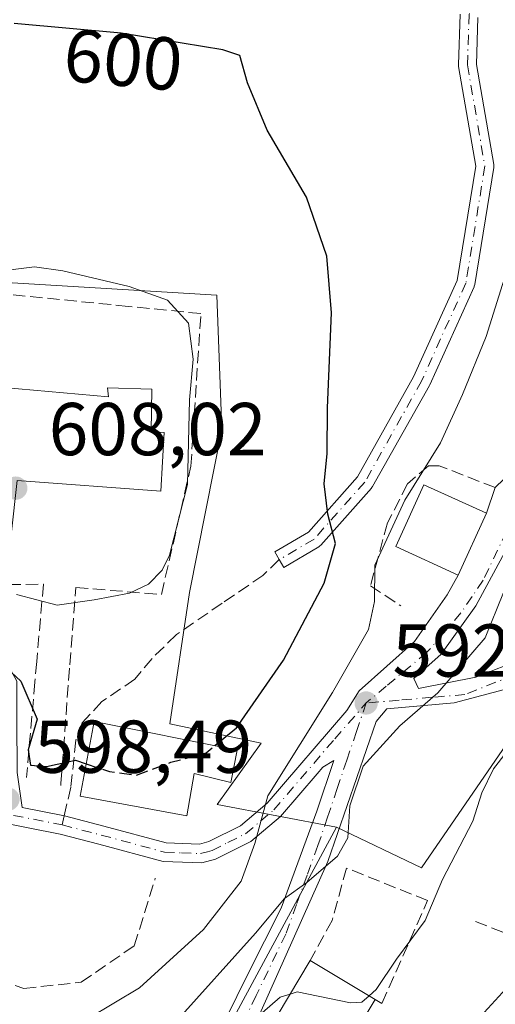
# Model space of a CAD drawing. Units: metres. Extents: x 573484 to 576938, y 4714941 to 4717291.
# Drawn here: x 574562 to 574625, y 4715692 to 4715824 of the extents above; entities that cross this region are included whole.
import ezdxf
from ezdxf.enums import TextEntityAlignment as Align

# ---------------------------------------------------------------- set-up
doc = ezdxf.new("R2010")
doc.units = ezdxf.units.M
doc.header["$MEASUREMENT"] = 0
doc.linetypes.add('DGN Style 3', pattern=[2.307223458686699, 1.648016756204785, -0.6592067024819142])
doc.linetypes.add('DGN Style 4', pattern=[2.6384748266838614, 1.318413404963828, -0.6592067024819142, 0.001648016756204785, -0.6592067024819142])
for name, color, linetype, lineweight in [('Arbolado forestal CxS', 92, 'Continuous', 0), ('Camino Cxs', 7, 'Continuous', 0), ('Camino eje', 30, 'DGN Style 4', 13), ('Curva de nivel maestra', 30, 'Continuous', 30), ('Curva de nivel maestra oculto', 30, 'DGN Style 3', 30), ('Curva de nivel normal', 30, 'Continuous', 0), ('Edificación Cxs', 1, 'Continuous', 13), ('Edificación religiosa Cxs', 192, 'Continuous', 13), ('Núcleo urbano CxS', 7, 'Continuous', 0), ('Obra de contención lineal', 1, 'DGN Style 3', 13), ('Prado CxS', 92, 'Continuous', 0), ('Punto de cota en terreno', 7, 'Continuous', 0), ('Rótulo de curva de nivel directora', 7, 'Continuous', 0), ('Rótulo de punto de cota en terreno', 7, 'Continuous', 0), ('Senda', 7, 'DGN Style 3', 0), ('Senda no paivmentada conexión', 7, 'DGN Style 3', 0), ('Vía urbana Cxs', 4, 'Continuous', 0), ('Vía urbana eje', 4, 'DGN Style 4', 0)]:
    doc.layers.add(name, color=color, linetype=linetype, lineweight=lineweight)
doc.styles.add('Style-Arial', font='txt')

# ---------------------------------------------------------------- blocks, each defined once
blk = doc.blocks.new('5PATER')
at = {"layer": 'Prado CxS', "linetype": 'Continuous', "lineweight": 0}
h = blk.add_hatch(color=51, dxfattribs=at)
edge = h.paths.add_edge_path()
edge.add_ellipse((0, 0), major_axis=(-0.1095731443231308, -0.1110710700762829), ratio=0.9994222409660322, start_angle=0, end_angle=360)
blk = doc.blocks.new('*U30')
at = {"layer": 'Vía urbana Cxs', "color": 4, "linetype": 'Continuous', "lineweight": 0}
for points in [[(574561.1985999999, 4715722.922300001, 599.6591000000044), (574561.8455999997, 4715718.217599999, 598.8785000000062), (574567.5000999998, 4715717.110099999, 599.4804000000004), (574572.7701000003, 4715715.7401, 600.6762000000017), (574581.1201, 4715713.4801, 599.2091999999975), (574585.6002000002, 4715713.300100001, 597.7816000000021), (574586.8300999999, 4715713.6501, 597.5736999999936), (574591.0800999999, 4715715.7501, 597.6601999999984), (574594.6601, 4715718.780099999, 596.4226000000053), (574605.3000999996, 4715731.210100001, 593.6999000000069), (574606.9945, 4715733.856799999, 593.4391000000032), (574614.4028000003, 4715740.4714, 592.3013999999966), (574618.7684000004, 4715746.689200001, 593.9594999999972), (574620.2401999999, 4715749.360099999, 596.7207999999955), (574624.0100999996, 4715757.6501, 599.0529999999999), (574625.2001, 4715761.0601, 597.4878000000026), (574630.8470999999, 4715766.511499999, 598.4878000000026)], [(574629.4221000001, 4715757.874, 600.476800000004), (574622.6048999997, 4715745.233899999, 596.3062999999966), (574617.9747000001, 4715738.751599999, 591.7807999999932), (574614.2816000005, 4715735.480599999, 591.707899999994), (574614.9337999999, 4715734.1512, 591.3782999999967), (574622.6067000004, 4715735.672499999, 589.9695000000065), (574628.9567999998, 4715738.186100001, 589.1117999999988)], [(574644.9301000005, 4715685.1501, 575.366200000004), (574648.4801000003, 4715691.860099999, 575.1613000000071), (574655.5500999996, 4715701.0601, 574.6217999999935), (574658.3300999999, 4715706.610099999, 576.7526000000071), (574659.0601000004, 4715706.440099999, 576.1399999999994), (574659.0590000004, 4715706.451500001, 576.1496000000043), (574657.4600999998, 4715723.550100001, 579.7351999999955), (574648.1601, 4715733.220100001, 581.5081000000064), (574647.2861000003, 4715739.714400001, 579.8827000000019), (574643.4600999998, 4715745.840100001, 582.303700000004), (574645.6401000004, 4715748.1801, 581.6695999999939), (574643.0301000001, 4715750.600099999, 584.1496000000043), (574639.9801000003, 4715747.3101, 588.0537999999942), (574637.2911, 4715744.7345, 589.6456999999937), (574631.4040999999, 4715736.4663, 586.781799999997), (574628.6260000002, 4715734.614200001, 587.7722999999969), (574619.6963000001, 4715732.232899999, 590.1092999999964), (574610.6677999999, 4715731.455800001, 591.7896000000037), (574609.2434, 4715729.755799999, 591.8570999999939), (574602.7610999999, 4715710.9703, 591.1993999999977), (574592.5745999999, 4715688.083799999, 588.3104000000021)], [(574560.2895999998, 4715664.960300001, 581.7595000000001), (574570.1401000004, 4715665.630100001, 586.2966000000015), (574570.2501999997, 4715664.6601, 585.4713000000047), (574582.2600999996, 4715666.040100001, 583.2032999999938), (574584.6370999999, 4715679.749399999, 585.4036000000051), (574587.6798, 4715687.0255, 586.9665999999997), (574592.0455, 4715695.8891, 589.149900000004), (574596.5433999998, 4715704.752599999, 590.8727999999974), (574601.3059, 4715717.7172, 592.5816000000051), (574603.5751999998, 4715724.525, 593.054999999993), (574602.1001000004, 4715723.620100001, 593.4955000000045), (574601.3304000003, 4715722.7215, 593.6806999999973), (574596.4301000005, 4715717.0001, 595.3524999999936), (574592.4600999998, 4715713.6501, 597.3942999999999), (574587.7301000003, 4715711.300100001, 596.5769), (574585.8901000004, 4715710.790100001, 597.0464999999967), (574580.7401000002, 4715710.9901, 598.2437999999966), (574572.1201, 4715713.3201, 598.9924000000028), (574566.9501, 4715714.670100001, 599.2929000000004), (574558.1101000002, 4715716.4001, 598.5613000000012)]]:
    blk.add_polyline3d(points, dxfattribs=at)

msp = doc.modelspace()

# ---------------------------------------------------------------- linework, layer by layer
at = {"layer": 'Arbolado forestal CxS', "color": 92, "linetype": 'Continuous', "lineweight": 0}
for points in [[(574603.9451000001, 4715715.5657, 591.450800000006), (574587.9540999997, 4715718.608700001, 598.0901000000014), (574593.8362999996, 4715726.825300001, 599.4799000000058), (574581.6098999997, 4715729.4309, 601.8426000000036), (574584.2638999998, 4715747.014900001, 603.616399999999), (574588.5752999998, 4715768.8375, 603.946100000001), (574588.5932999998, 4715768.928500001, 603.9369000000006), (574587.9134999998, 4715786.8281, 603.110400000005), (574541.2193, 4715789.658500001, 603.2872999999963), (574524.3822999997, 4715792.1845, 599.8196999999927), (574523.9918999998, 4715792.243100001, 599.7160000000003), (574522.3903000001, 4715797.682499999, 598.3916999999929), (574522.3932999996, 4715797.7445, 598.3839000000007), (574522.4159000004, 4715798.2347, 598.3218999999954), (574522.8859000001, 4715808.3937, 597.5984999999928), (574519.5680999998, 4715818.346700001, 595.5102999999945), (574504.8781000003, 4715815.191299999, 593.4113999999972)], [(574756.8355, 4715790.453500001, 577.0046000000002), (574740.6863000002, 4715784.074899999, 576.9140999999945), (574740.4395000003, 4715783.977499999, 576.9119000000064), (574740.0475000005, 4715784.0801, 576.9627999999939), (574735.7906999998, 4715785.1939, 577.5255999999936), (574717.0021000003, 4715781.433900001, 578.3430999999982), (574689.5756999999, 4715768.736300001, 576.6367000000029), (574681.6787, 4715763.840500001, 576.1696999999986), (574676.4101, 4715776.984099999, 579.2731000000058), (574645.0040999996, 4715764.492699999, 585.0234999999957), (574645.7198999999, 4715746.0891, 581.1952000000019), (574649.2138999999, 4715738.122500001, 579.4241000000038), (574639.0025000004, 4715730.872500001, 581.6070000000036), (574631.5970999999, 4715733.833900001, 586.369000000006), (574615.3028999995, 4715710.134299999, 587.5093999999954), (574603.9451000001, 4715715.5657, 591.450800000006), (574587.9540999997, 4715718.608700001, 598.0901000000014), (574593.8362999996, 4715726.825300001, 599.4799000000058), (574581.6098999997, 4715729.4309, 601.8426000000036), (574584.2638999998, 4715747.014900001, 603.616399999999), (574588.5752999998, 4715768.8375, 603.946100000001), (574588.5932999998, 4715768.928500001, 603.9369000000006), (574587.9134999998, 4715786.8281, 603.110400000005), (574541.2193, 4715789.658500001, 603.2872999999963)], [(574603.9451000001, 4715715.5657, 591.450800000006), (574615.3028999995, 4715710.134299999, 587.5093999999954), (574631.5970999999, 4715733.833900001, 586.369000000006), (574639.0025000004, 4715730.872500001, 581.6070000000036), (574649.2138999999, 4715738.122500001, 579.4241000000038), (574645.7198999999, 4715746.0891, 581.1952000000019), (574645.0040999996, 4715764.492699999, 585.0234999999957), (574676.4101, 4715776.984099999, 579.2731000000058), (574681.6787, 4715763.840500001, 576.1696999999986)]]:
    msp.add_polyline3d(points, dxfattribs=at)
at = {"layer": 'Camino Cxs', "color": 7, "linetype": 'Continuous', "lineweight": 0}
msp.add_polyline3d([(574622.8724999996, 4715824.0439, 597.8962000000029), (574622.6759000003, 4715817.7575, 598.3516999999993), (574624.9836999997, 4715804.3303, 597.2422999999981), (574625.0011, 4715804.1271, 597.2375999999931), (574624.9857000001, 4715803.9351, 597.235400000005), (574622.4442999996, 4715788.263499999, 597.0267000000022), (574622.3887, 4715788.053300001, 597.0236000000004), (574622.3547, 4715787.969900001, 597.026199999993), (574616.4281000001, 4715774.8465, 598.2228999999934), (574616.3803000003, 4715774.7521, 598.2467999999935), (574608.7569000004, 4715761.1995, 599.3935000000056), (574608.6337000001, 4715761.022299999, 599.4158000000025), (574608.6113, 4715760.9965, 599.4204000000027), (574601.8378999997, 4715753.376499999, 600.6070999999939), (574601.7122999998, 4715753.2545, 600.5954000000056), (574601.5515000002, 4715753.140500001, 600.5896000000066), (574596.8897000002, 4715750.3859, 601.0832999999984), (574596.2843000004, 4715751.421900001, 601.111699999994), (574595.6738999998, 4715752.4551, 601.1664000000019), (574600.1688999999, 4715755.111300001, 601.3987000000052), (574606.7317000004, 4715762.4945, 600.601999999999), (574614.2625000002, 4715775.8825, 599.014599999995), (574620.1020999998, 4715788.812700001, 597.903999999995), (574622.5844999999, 4715804.121300001, 597.4159000000072), (574620.2901, 4715817.4705, 598.2948000000034), (574620.2726999996, 4715817.673699999, 598.2851999999984), (574620.2732999995, 4715817.711300001, 598.2832999999955), (574620.4851000002, 4715824.4847, 598.2825000000012)], dxfattribs=at)
msp.add_polyline3d([(574622.8724999996, 4715824.0439, 597.8962000000029), (574622.6759000003, 4715817.7575, 598.3516999999993), (574624.9836999997, 4715804.3303, 597.2422999999981), (574625.0011, 4715804.1271, 597.2375999999931), (574624.9857000001, 4715803.9351, 597.235400000005), (574622.4442999996, 4715788.263499999, 597.0267000000022), (574622.3887, 4715788.053300001, 597.0236000000004), (574622.3547, 4715787.969900001, 597.026199999993), (574616.4281000001, 4715774.8465, 598.2228999999934), (574616.3803000003, 4715774.7521, 598.2467999999935), (574608.7569000004, 4715761.1995, 599.3935000000056), (574608.6337000001, 4715761.022299999, 599.4158000000025), (574608.6113, 4715760.9965, 599.4204000000027), (574601.8378999997, 4715753.376499999, 600.6070999999939), (574601.7122999998, 4715753.2545, 600.5954000000056), (574601.5515000002, 4715753.140500001, 600.5896000000066), (574596.8897000002, 4715750.3859, 601.0832999999984), (574596.2843000004, 4715751.421900001, 601.111699999994), (574595.6738999998, 4715752.4551, 601.1664000000019), (574600.1688999999, 4715755.111300001, 601.3987000000052), (574606.7317000004, 4715762.4945, 600.601999999999), (574614.2625000002, 4715775.8825, 599.014599999995), (574620.1020999998, 4715788.812700001, 597.903999999995), (574622.5844999999, 4715804.121300001, 597.4159000000072), (574620.2901, 4715817.4705, 598.2948000000034), (574620.2726999996, 4715817.673699999, 598.2851999999984), (574620.2732999995, 4715817.711300001, 598.2832999999955), (574620.4851000002, 4715824.4847, 598.2825000000012)], dxfattribs=at)
at = {"layer": 'Camino eje', "color": 30, "linetype": 'DGN Style 4', "lineweight": 13}
msp.add_polyline3d([(574630.9499000004, 4715834.422499999, 596.7032000000036), (574626.5526999999, 4715831.2205, 597.1095000000059), (574621.6845000006, 4715824.447100001, 598.082899999994), (574621.4726999998, 4715817.673699999, 598.3442000000068), (574623.8010999998, 4715804.1271, 597.3261999999959), (574621.2610999999, 4715788.4637, 597.4529999999941), (574615.3344999999, 4715775.340299999, 598.5920999999944), (574607.7143000001, 4715761.7937, 599.8632999999973), (574600.9411000004, 4715754.173699999, 600.9679999999935), (574596.2843000004, 4715751.421900001, 601.111699999994)], dxfattribs=at)
at = {"layer": 'Curva de nivel maestra', "color": 30, "linetype": 'Continuous', "lineweight": 30, "elevation": 600, "flags": 128}
for points in [[(574587.6421999997, 4715726.5055), (574590.5499999998, 4715728.9001), (574596.8399999999, 4715737.960100001), (574602.2999999998, 4715748.290100001), (574603.8099999996, 4715753.590100001), (574602.79, 4715757.5001), (574602.2800000003, 4715761.590100001), (574602.7100000001, 4715765.620100001), (574602.7300000004, 4715771.7501), (574603.2800000003, 4715784.4801), (574602.6399999997, 4715792.0801), (574599.9100000003, 4715799.950099999), (574594.6600000003, 4715808.950099999), (574592.04, 4715815.290100001), (574591.0099999999, 4715818.9301), (574588.7199999997, 4715819.700099999), (574575.1100000005, 4715821.940099999), (574560.7699999996, 4715823.2301)], [(574533.9178999999, 4715742.177400001), (574534.9600000001, 4715740.9801), (574538.7699999996, 4715738.880100001), (574548.9400000004, 4715734.890100001), (574551.0099999999, 4715734.3201), (574553.1600000003, 4715734.7601), (574556.6799999997, 4715737.0101), (574559.75, 4715736.940099999), (574561.6799999997, 4715735.1501), (574563.8700000001, 4715730.040100001), (574562.6699999999, 4715725.960100001), (574562.9699999997, 4715723.880100001), (574565.1200000001, 4715723.700099999), (574568.9800000004, 4715724.540100001), (574570.4293999998, 4715724.0623)]]:
    msp.add_lwpolyline(points, dxfattribs=at)
at = {"layer": 'Curva de nivel maestra oculto', "color": 30, "linetype": 'DGN Style 3', "lineweight": 30, "elevation": 600, "flags": 128}
msp.add_lwpolyline([(574570.4293999998, 4715724.0623), (574573.5300000003, 4715723.040100001), (574577.1399999997, 4715722.540100001), (574581.7800000003, 4715724.280099999), (574586.4699999997, 4715725.540100001), (574587.6421999997, 4715726.5055)], dxfattribs=at)
at = {"layer": 'Curva de nivel normal', "color": 30, "linetype": 'Continuous', "lineweight": 0, "flags": 128}
for points, elevation in [([(574570.6799999997, 4715689.970100001), (574577.5499999998, 4715694.0701), (574586.1100000005, 4715701.860099999), (574591.1799999997, 4715708.350099999), (574593.0099999999, 4715713.420100001), (574594.7599999999, 4715719.780099999), (574603.4199999999, 4715733.630100001), (574608.2199999997, 4715742.050100001), (574609.0300000003, 4715745.8201), (574609.0800000001, 4715750.6601), (574613.0999999996, 4715759.390100001), (574617.8700000001, 4715767.0601), (574620.7999999998, 4715773.550100001), (574623.9900000002, 4715781.290100001), (574627.8700000001, 4715793.6801), (574630.8799999999, 4715802.5101), (574633.0300000003, 4715816.550100001), (574633.9299999997, 4715819.110099999), (574636.0099999999, 4715820.520099999), (574638.9600000001, 4715820.030099999), (574641.1900000004, 4715819.280099999), (574644.1900000004, 4715819.920100001), (574645.0300000003, 4715822.530099999), (574644.6399999997, 4715826.620100001)], 595.0000000000001), ([(574563.5199999996, 4715790.620100001), (574558.4800000004, 4715790.020099999)], 605), ([(574561.0800000001, 4715746.770099999), (574566.54, 4715745.3301), (574571.4800000004, 4715746.020099999), (574576.2100000001, 4715746.940099999), (574578.79, 4715748.130100001), (574580.5999999996, 4715750.030099999), (574581.5899999999, 4715752.040100001), (574583.9699999997, 4715761.5001), (574584.2599999999, 4715772.8201), (574584.75, 4715778.290100001), (574584.1200000001, 4715783.100099999), (574581.3099999996, 4715786.1801), (574576.1799999997, 4715788.0101), (574567.29, 4715790.120100001), (574563.5199999996, 4715790.620100001)], 605), ([(574626.3099999996, 4715747.040100001), (574623.8499999996, 4715740.960100001), (574617.5, 4715733.5601), (574612.4400000004, 4715729.1601), (574607.5, 4715723.7601), (574605.7100000001, 4715718.440099999), (574605.4500000002, 4715714.1801), (574604.0599999996, 4715711.710100001), (574599.9800000004, 4715708.1601), (574596.9800000004, 4715706.020099999), (574593.0999999996, 4715701.390100001), (574582.4199999999, 4715689.530099999)], 590), ([(574608.2994999997, 4715692.999700001), (574609.2599999999, 4715693.840100001), (574611.9600000001, 4715697.920100001), (574615.79, 4715703.100099999), (574618.1500000004, 4715708.5801), (574622.1900000004, 4715716.370100001), (574623.4100000003, 4715720.200099999), (574624.9400000004, 4715723.420100001), (574628.3300000001, 4715727.770099999)], 585), ([(574622.5848000003, 4715689.437799999), (574622.75, 4715689.6801), (574627.6399999997, 4715695.0601), (574629.0700000003, 4715699.5701), (574631.8600000005, 4715704.440099999), (574634.9500000002, 4715712.1801), (574635.0011999998, 4715713.357600001)], 580), ([(574579.4732999997, 4715678.435500001), (574581.0999999996, 4715679.870100001), (574586.1200000001, 4715682.920100001), (574589.1600000003, 4715683.890100001), (574590.7800000003, 4715685.770099999), (574592.9400000004, 4715689.8301), (574596.3899999997, 4715692.8301), (574597.7400000002, 4715693.235099999)], 585), ([(574597.7400000002, 4715693.235099999), (574598.6900000004, 4715693.520099999), (574605.7999999998, 4715692.0601), (574607.3399999999, 4715692.1601), (574608.2994999997, 4715692.999700001)], 585)]:
    msp.add_lwpolyline(points, dxfattribs=dict(at, elevation=elevation))
at = {"layer": 'Edificación Cxs', "color": 1, "linetype": 'Continuous', "lineweight": 13, "elevation": 603.6230999999971, "flags": 128}
msp.add_lwpolyline([(574590.6300999997, 4715725.9101), (574589.8000999996, 4715721.590100001), (574584.8701, 4715722.790100001), (574583.9200999998, 4715717.120100001), (574569.6001000004, 4715719.720100001), (574571.5100999996, 4715729.720100001)], close=True, dxfattribs=at)
at = {"layer": 'Edificación Cxs', "color": 1, "linetype": 'Continuous', "lineweight": 13, "extrusion": (0.1417520313870655, -0.08492057181709056, 0.9862529381856863), "elevation": -318427.8873479042, "flags": 128}
msp.add_lwpolyline([(4340616.755381566, 1904106.310249295), (4340616.755381566, 1904096.050793066)], dxfattribs=at)
at = {"layer": 'Edificación Cxs', "color": 1, "linetype": 'Continuous', "lineweight": 13}
for points in [[(574624.0100999996, 4715757.6501, 599.0529999999999), (574620.2401000002, 4715749.360099999, 596.7207999999955), (574611.8701, 4715753.1601, 597.1579000000056), (574615.6401000004, 4715761.450099999, 597.1462999999932), (574624.0100999996, 4715757.6501, 599.0529999999999)], [(574590.6300999997, 4715725.9101, 600.3224000000046), (574589.8000999996, 4715721.590100001, 600.1719000000012), (574584.8701, 4715722.790100001, 603.6230999999971), (574583.9200999998, 4715717.120100001, 601.5133999999962), (574569.6001000004, 4715719.720100001, 601.7338000000018), (574571.5100999996, 4715729.720100001, 603.6064999999944), (574590.6300999997, 4715725.9101, 600.3224000000046)], [(574609.1001000004, 4715692.520099999, 587.4869999999937), (574601.8000999996, 4715680.270099999, 586.5589999999938), (574593.1001000004, 4715685.470100001, 587.8312000000005), (574600.4200999998, 4715697.720100001, 589.1823000000004)]]:
    msp.add_polyline3d(points, dxfattribs=at)
for points in [[(574624.0100999996, 4715757.6501, 599.0529999999999), (574620.2401000002, 4715749.360099999, 599.0529999999999), (574611.8701, 4715753.1601, 599.0529999999999), (574615.6401000004, 4715761.450099999, 599.0529999999999)], [(574609.1001000004, 4715692.520099999, 589.1823000000004), (574601.8000999996, 4715680.270099999, 589.1823000000004), (574593.1001000004, 4715685.470100001, 589.1823000000004), (574600.4200999998, 4715697.720100001, 589.1823000000004)]]:
    msp.add_3dface(points, dxfattribs=at)
at = {"layer": 'Edificación religiosa Cxs', "color": 192, "linetype": 'Continuous', "lineweight": 13, "elevation": 616.0939999999972, "flags": 128}
msp.add_lwpolyline([(574559.3701, 4715774.470100001), (574573.4200999998, 4715773.220100001), (574573.2801000001, 4715774.450099999), (574579.2100999998, 4715774.2401), (574579.1201, 4715768.5801), (574580.8501000004, 4715768.470100001), (574580.4001000002, 4715760.5801), (574561.1801000005, 4715762.040100001), (574560.3701, 4715754.7601), (574548.7801000001, 4715756.4101), (574550.5201000003, 4715771.3301), (574558.7801000001, 4715770.4001)], close=True, dxfattribs=at)
at = {"layer": 'Edificación religiosa Cxs', "color": 192, "linetype": 'Continuous', "lineweight": 13}
msp.add_polyline3d([(574559.3701, 4715774.470100001, 610.3380999999936), (574573.4200999998, 4715773.220100001, 610.5887999999978), (574573.2801000001, 4715774.450099999, 609.7192000000068), (574579.2100999998, 4715774.2401, 608.7617000000029), (574579.1201, 4715768.5801, 612.077900000004), (574580.8501000004, 4715768.470100001, 610.0999000000012), (574580.4001000002, 4715760.5801, 609.7871000000014), (574561.1801000005, 4715762.040100001, 616.0939999999973), (574560.3701, 4715754.7601, 610.1855999999971), (574548.7801000001, 4715756.4101, 611.1931000000042), (574550.5201000003, 4715771.3301, 610.2899000000034), (574558.7801000001, 4715770.4001, 614.0436999999947), (574559.3701, 4715774.470100001, 610.3380999999936)], dxfattribs=at)
at = {"layer": 'Núcleo urbano CxS', "color": 7, "linetype": 'Continuous', "lineweight": 0}
for points in [[(574603.9451000001, 4715715.5657, 591.450800000006), (574587.9540999997, 4715718.608700001, 598.0901000000014), (574593.8362999996, 4715726.825300001, 599.4799000000058), (574581.6098999997, 4715729.4309, 601.8426000000036), (574584.2638999998, 4715747.014900001, 603.616399999999), (574588.5752999998, 4715768.8375, 603.946100000001), (574588.5932999998, 4715768.928500001, 603.9369000000006), (574587.9134999998, 4715786.8281, 603.110400000005), (574541.2193, 4715789.658500001, 603.2872999999963), (574524.3822999997, 4715792.1845, 599.8196999999927), (574523.9918999998, 4715792.243100001, 599.7160000000003), (574522.3903000001, 4715797.682499999, 598.3916999999929), (574522.3932999996, 4715797.7445, 598.3839000000007), (574522.4159000004, 4715798.2347, 598.3218999999954), (574522.8859000001, 4715808.3937, 597.5984999999928), (574519.5680999998, 4715818.346700001, 595.5102999999945), (574504.8781000003, 4715815.191299999, 593.4113999999972)], [(574541.2193, 4715789.658500001, 603.2872999999963), (574587.9134999998, 4715786.8281, 603.110400000005), (574588.5932999998, 4715768.928500001, 603.9369000000006), (574588.5752999998, 4715768.8375, 603.946100000001), (574584.2638999998, 4715747.014900001, 603.616399999999), (574581.6098999997, 4715729.4309, 601.8426000000036), (574593.8362999996, 4715726.825300001, 599.4799000000058), (574587.9540999997, 4715718.608700001, 598.0901000000014), (574603.9451000001, 4715715.5657, 591.450800000006), (574587.1596999997, 4715684.4605, 586.886400000003), (574581.8591, 4715683.534499999, 589.1342000000004), (574560.9206999998, 4715682.154100001, 592.8733000000066)], [(574587.1596999997, 4715684.4605, 586.886400000003), (574603.9451000001, 4715715.5657, 591.450800000006), (574615.3028999995, 4715710.134299999, 587.5093999999954), (574631.5970999999, 4715733.833900001, 586.369000000006), (574639.0025000004, 4715730.872500001, 581.6070000000036), (574649.2138999999, 4715738.122500001, 579.4241000000038), (574645.7198999999, 4715746.0891, 581.1952000000019), (574645.0040999996, 4715764.492699999, 585.0234999999957), (574676.4101, 4715776.984099999, 579.2731000000058), (574681.6787, 4715763.840500001, 576.1696999999986), (574669.1202999996, 4715756.0551, 576.2697999999946), (574709.8174999999, 4715721.9351, 569.324299999993), (574712.5904999999, 4715715.483899999, 567.9856), (574715.0399000002, 4715709.7985, 567.468599999993), (574714.7654999997, 4715709.659499999, 567.471000000005), (574714.7408999996, 4715709.647100001, 567.4712000000001), (574707.3108999999, 4715705.837900001, 567.3316000000051), (574693.3519000001, 4715697.883300001, 566.8671000000032), (574686.1754999999, 4715692.062700001, 566.3654999999999), (574684.2379000001, 4715687.4057, 566.1088000000018)], [(574603.9451000001, 4715715.5657, 591.450800000006), (574615.3028999995, 4715710.134299999, 587.5093999999954), (574631.5970999999, 4715733.833900001, 586.369000000006), (574639.0025000004, 4715730.872500001, 581.6070000000036), (574649.2138999999, 4715738.122500001, 579.4241000000038), (574645.7198999999, 4715746.0891, 581.1952000000019), (574645.0040999996, 4715764.492699999, 585.0234999999957), (574676.4101, 4715776.984099999, 579.2731000000058), (574681.6787, 4715763.840500001, 576.1696999999986)], [(574516.2868999997, 4715674.7729, 578.6395000000048), (574558.0286999998, 4715674.584899999, 586.3340000000027), (574560.9206999998, 4715682.154100001, 592.8733000000066), (574581.8591, 4715683.534499999, 589.1342000000004), (574587.1596999997, 4715684.4605, 586.886400000003), (574603.9451000001, 4715715.5657, 591.450800000006)]]:
    msp.add_polyline3d(points, dxfattribs=at)
at = {"layer": 'Obra de contención lineal', "color": 1, "linetype": 'DGN Style 3', "lineweight": 13}
for points in [[(574567.0100999996, 4715721.170100001, 600.9570999999996), (574567.0301000001, 4715721.440099999, 601.0755000000064), (574568.2301000003, 4715737.340100001, 603.9551999999967), (574569.0301000001, 4715747.670100001, 607.1567000000068), (574580.5000999998, 4715746.7601, 604.7654999999941), (574584.4401000004, 4715763.920100001, 606.4750000000058), (574585.7801000001, 4715784.380100001, 606.318299999999), (574576.0500999996, 4715785.340100001, 607.5858000000007), (574547.9901000002, 4715788.1601, 606.298299999995), (574542.1201, 4715788.7501, 605.5307999999932), (574541.4801000003, 4715785.300100001, 605.3255000000064), (574540.2200999996, 4715778.5001, 605.3162000000011), (574539.3701, 4715775.5801, 604.8407000000007), (574537.2301000003, 4715768.2601, 603.0014999999985)], [(574546.0301000001, 4715777.6801, 606.0092000000004), (574545.6501000002, 4715774.4801, 606.3313000000053), (574543.3501000004, 4715754.7601, 605.2140000000073), (574560.0401, 4715748.090100001, 606.7792000000045), (574564.7100999998, 4715748.130100001, 607.0277999999962), (574563.8000999996, 4715737.770099999, 603.3591000000015), (574563.5601000004, 4715735.050100001, 602.751099999994), (574562.4401000004, 4715722.2501, 599.6750999999931)], [(574625.2001, 4715761.0601, 597.4878000000026), (574617.6700999998, 4715764.0001, 596.992499999993), (574616.2701000003, 4715764.0001, 597.2850999999937), (574613.4501, 4715761.5801, 597.754700000005), (574610.7701000003, 4715756.340100001, 598.2746000000043), (574608.4700999996, 4715747.9101, 596.1227999999974), (574612.5601000004, 4715745.2301, 593.1376000000018)], [(574622.5301000001, 4715702.970100001, 585.127800000002), (574631.6001000004, 4715699.380100001, 580.7005000000064), (574632.0701000001, 4715701.420100001, 581.6214999999938), (574634.7401000002, 4715712.920100001, 582.594299999997)], [(574609.1001000004, 4715692.520099999, 587.4869999999937), (574610.0000999998, 4715691.970100001, 586.7636000000057), (574616.1300999997, 4715705.7601, 586.6548999999941), (574605.2801000001, 4715710.110099999, 590.2510000000038), (574603.3601000002, 4715703.0801, 588.9143999999942), (574600.4200999998, 4715697.720100001, 589.1823000000004)], [(574555.6201, 4715709.1601, 598.4729999999981), (574549.1201, 4715702.1801, 600.9155000000028), (574554.3501000004, 4715696.640100001, 597.4676999999938), (574562.0701000001, 4715693.9901, 597.0999000000012), (574569.7701000003, 4715694.8301, 597.0587999999989), (574576.8601000002, 4715699.690099999, 597.1230000000069), (574579.6801000005, 4715708.7601, 598.2066000000051)]]:
    msp.add_polyline3d(points, dxfattribs=at)
at = {"layer": 'Senda', "color": 7, "linetype": 'DGN Style 3', "lineweight": 0}
msp.add_polyline3d([(574596.2843000004, 4715751.421900001, 601.111699999994), (574594.0926999999, 4715749.309699999, 601.3374999999943), (574588.6157000001, 4715745.579100001, 601.7930000000051), (574582.5038999999, 4715741.372300001, 602.2832000000053), (574579.2494999999, 4715738.1973, 602.4526999999945), (574576.9474999999, 4715735.4191, 602.423299999995), (574572.5025000004, 4715732.402899999, 602.5939000000071), (574569.8831000002, 4715729.545299999, 603.3078999999998), (574569.0497000003, 4715727.2435, 603.2710999999981), (574568.3556000004, 4715720.951199999, 601.5959000000003), (574567.4977000002, 4715717.1106, 599.4801000000007)], dxfattribs=at)
at = {"layer": 'Senda no paivmentada conexión', "color": 7, "linetype": 'DGN Style 3', "lineweight": 0, "extrusion": (-0.01911696581144161, -0.0855915508973026, 0.9961468907912923), "elevation": -414012.3580613908, "flags": 128}
msp.add_lwpolyline([(-467181.9981348872, 4709400.257356172), (-467181.9981348872, 4709399.00194667)], dxfattribs=at)
at = {"layer": 'Vía urbana Cxs', "color": 4, "linetype": 'Continuous', "lineweight": 0, "extrusion": (0.131016376817104, 0.375433483027822, 0.9175425923777689), "elevation": 1846288.132170149, "flags": 128}
msp.add_lwpolyline([(1011243.595741685, -4258775.627971455), (1011243.595741685, -4258779.564219801)], dxfattribs=at)
at = {"layer": 'Vía urbana Cxs', "color": 4, "linetype": 'Continuous', "lineweight": 0, "extrusion": (-0.1026969938520416, -0.225830414381386, 0.9687383296814912), "elevation": -1123393.337074139, "flags": 128}
msp.add_lwpolyline([(-1429054.145671861, 4389108.39040941), (-1429054.145671861, 4389117.791228675)], dxfattribs=at)
at = {"layer": 'Vía urbana Cxs', "color": 4, "linetype": 'Continuous', "lineweight": 0}
for points in [[(574633.3300999999, 4715766.220899999, 599.4014000000025), (574629.4221000001, 4715757.874, 600.476800000004), (574622.6048999997, 4715745.233899999, 596.3062999999966), (574617.9747000001, 4715738.751599999, 591.7807999999932), (574614.2816000005, 4715735.480599999, 591.707899999994), (574614.9337999999, 4715734.1512, 591.3782999999967), (574622.6067000004, 4715735.672499999, 589.9695000000065), (574628.9567999998, 4715738.186100001, 589.1117999999988), (574633.8515, 4715743.808499999, 593.8701000000001), (574638.4156, 4715750.4231, 592.5393999999942), (574642.8101000004, 4715756.170100001, 585.4409000000014)], [(574543.3501000004, 4715754.7601, 605.2140000000073), (574541.5532999998, 4715751.4312, 603.4563000000053), (574542.7439000001, 4715748.653100001, 602.733600000007), (574544.3315000003, 4715746.6687, 602.5176999999967), (574547.4402999999, 4715744.816600001, 602.468599999993), (574551.8059, 4715742.699999999, 601.8516999999993), (574557.0976, 4715739.525, 601.2017999999953), (574559.7434, 4715737.672900001, 601.5767999999953), (574561.1326000001, 4715735.159299999, 601.8494999999966), (574561.1326000001, 4715729.9999, 601.0939000000071), (574561.1985999999, 4715722.922300001, 599.6591000000044), (574561.8455999997, 4715718.217599999, 598.8785000000062), (574567.5000999998, 4715717.110099999, 599.4804000000004), (574572.7701000003, 4715715.7401, 600.6762000000017), (574581.1201, 4715713.4801, 599.2091999999975), (574585.6002000002, 4715713.300100001, 597.7816000000021), (574586.8300999999, 4715713.6501, 597.5736999999936), (574591.0800999999, 4715715.7501, 597.6601999999984), (574594.6601, 4715718.780099999, 596.4226000000053), (574605.3000999996, 4715731.210100001, 593.6999000000069), (574606.9945, 4715733.856799999, 593.4391000000032), (574614.4028000003, 4715740.4714, 592.3013999999966), (574618.7684000004, 4715746.689200001, 593.9594999999972), (574620.2401999999, 4715749.360099999, 596.7207999999955)], [(574639.9801000003, 4715747.3101, 588.0537999999942), (574637.2911, 4715744.7345, 589.6456999999937), (574631.4040999999, 4715736.4663, 586.781799999997), (574628.6260000002, 4715734.614200001, 587.7722999999969), (574619.6963000001, 4715732.232899999, 590.1092999999964), (574610.6677999999, 4715731.455800001, 591.7896000000037), (574609.2434, 4715729.755799999, 591.8570999999939), (574602.7610999999, 4715710.9703, 591.1993999999977), (574592.5745999999, 4715688.083799999, 588.3104000000021), (574589.1350999996, 4715678.4265, 584.1575000000012), (574587.5475000005, 4715671.547300001, 582.1802000000025)], [(574582.2600999996, 4715666.040100001, 583.2032999999938), (574584.6370999999, 4715679.749399999, 585.4036000000051), (574587.6798, 4715687.0255, 586.9665999999997), (574592.0455, 4715695.8891, 589.149900000004), (574596.5433999998, 4715704.752599999, 590.8727999999974), (574601.3059, 4715717.7172, 592.5816000000051), (574603.5751999998, 4715724.525, 593.054999999993), (574602.1001000004, 4715723.620100001, 593.4955000000045), (574601.3304000003, 4715722.7215, 593.6806999999973), (574596.4301000005, 4715717.0001, 595.3524999999936), (574592.4600999998, 4715713.6501, 597.3942999999999), (574587.7301000003, 4715711.300100001, 596.5769), (574585.8901000004, 4715710.790100001, 597.0464999999967), (574580.7401000002, 4715710.9901, 598.2437999999966), (574572.1201, 4715713.3201, 598.9924000000028), (574566.9501, 4715714.670100001, 599.2929000000004), (574558.1101000002, 4715716.4001, 598.5613000000012)]]:
    msp.add_polyline3d(points, dxfattribs=at)
at = {"layer": 'Vía urbana eje', "color": 4, "linetype": 'DGN Style 4', "lineweight": 0, "extrusion": (-0.2125740809246107, -0.852127493390614, 0.4782164730818942), "elevation": -4140242.632170768, "flags": 128}
msp.add_lwpolyline([(-583942.3315900767, 2255108.255658915), (-583941.3732748767, 2255108.290045793), (-583932.9522188965, 2255109.191505759)], dxfattribs=at)
at = {"layer": 'Vía urbana eje', "color": 4, "linetype": 'DGN Style 4', "lineweight": 0}
for points in [[(574632.0943, 4715766.3781, 599.3846000000049), (574630.0000999998, 4715762.0101, 597.9345999999932), (574627.8901000004, 4715757.630100001, 601.0056000000042), (574623.5701000001, 4715748.670100001, 598.5997000000061), (574622.1001000004, 4715746.4801, 596.636599999998), (574620.6001000004, 4715744.290100001, 594.3968000000023), (574618.3000999996, 4715741.610099999, 592.1879999999946), (574616.0100999996, 4715738.960100001, 591.9928000000073), (574610.6001000004, 4715734.470100001, 592.4014000000025), (574607.9101, 4715732.220100001, 592.590200000006)], [(574643.7301000003, 4715754.590100001, 584.7179000000033), (574638.6901000004, 4715747.690099999, 590.8018000000011), (574636.1700999998, 4715744.2501, 590.766300000003), (574633.6601, 4715740.8101, 590.2792999999947), (574631.1401000004, 4715737.350099999, 587.0283999999956), (574627.8000999996, 4715736.020099999, 588.2093000000023), (574621.1401000004, 4715733.350099999, 590.0155999999988), (574616.7301000003, 4715732.9801, 590.7994999999937), (574612.3201000001, 4715732.590100001, 591.651199999993), (574607.9101, 4715732.220100001, 592.590200000006)], [(574567.2251000004, 4715715.890100001, 599.3699999999953), (574569.8601000002, 4715715.2051, 599.7691000000051), (574572.4451000001, 4715714.530099999, 599.7908000000025), (574580.9301000005, 4715712.235099999, 598.3243999999977), (574583.1700999998, 4715712.145099999, 597.9660000000003), (574585.7451, 4715712.045100001, 597.1236999999965), (574586.6651, 4715712.300100001, 596.8274999999994), (574587.2801000001, 4715712.475099999, 596.6236000000063), (574589.4051000001, 4715713.5251, 597.2992999999988), (574591.7701000003, 4715714.700099999, 597.4196999999986), (574593.7550999997, 4715716.3751, 596.6160999999993), (574595.5450999998, 4715717.890100001, 595.8046000000032), (574603.7001, 4715727.415100001, 593.5728999999993), (574607.9101, 4715732.220100001, 592.590200000006)], [(574607.9101, 4715732.220100001, 592.590200000006), (574606.6201, 4715728.4001, 592.5834000000032), (574605.3201000001, 4715724.5801, 592.4002000000038), (574604.0301000001, 4715720.7601, 592.0378999999957), (574602.7500999998, 4715716.9301, 591.667100000006), (574601.4600999998, 4715713.110099999, 592.2057999999961), (574600.0100999996, 4715709.170100001, 591.8236999999936), (574598.5800999999, 4715705.220100001, 590.3978999999963), (574597.1401000004, 4715701.2601, 589.6584000000003), (574593.1901000004, 4715693.040100001, 588.3842000000004), (574591.2100999998, 4715688.9301, 588.0614999999962), (574589.2301000003, 4715684.8101, 586.5700999999972), (574587.2600999996, 4715680.690099999, 584.9750000000058), (574586.3000999996, 4715676.790100001, 583.9137999999948), (574585.3501000004, 4715672.860099999, 583.3693000000058), (574584.3901000004, 4715668.960100001, 582.9903999999951), (574583.4401000004, 4715665.050100001, 582.125)]]:
    msp.add_polyline3d(points, dxfattribs=at)

# ---------------------------------------------------------------- block references
at = {"layer": 'Punto de cota en terreno', "color": 7, "linetype": 'Continuous', "lineweight": 0, "xscale": 10, "yscale": 10, "zscale": 10}
for p in [(574561, 4715761, 608.0200000000041), (574607.9100000003, 4715732.220000001, 592.3500000000058), (574559.9600000001, 4715719.34, 598.4900000000052)]:
    msp.add_blockref('5PATER', p, dxfattribs=at)
at = {"layer": 'Vía urbana Cxs', "color": 4, "linetype": 'Continuous', "lineweight": 0}
msp.add_blockref('*U30', (0, 0), dxfattribs=at)

# ---------------------------------------------------------------- texts
at = {"layer": 'Rótulo de curva de nivel directora', "color": 7, "linetype": 'Continuous', "lineweight": 0, "style": 'Style-Arial'}
msp.add_text('600', height=7.000000000000002, rotation=354.8595232508582, dxfattribs=at).set_placement((574575.3800781243, 4715818.367963254), align=Align.MIDDLE_CENTER)
at = {"layer": 'Rótulo de punto de cota en terreno', "color": 7, "linetype": 'Continuous', "lineweight": 0, "style": 'Style-Arial'}
for s, p in [('608,02', (574565.4096999997, 4715765.409700001)), ('592,35', (574611.4378000004, 4715735.7478)), ('598,49', (574563.4878000002, 4715722.867799999))]:
    msp.add_text(s, height=7.000000000000002, dxfattribs=at).set_placement(p)

doc.saveas('drawing.dxf')
